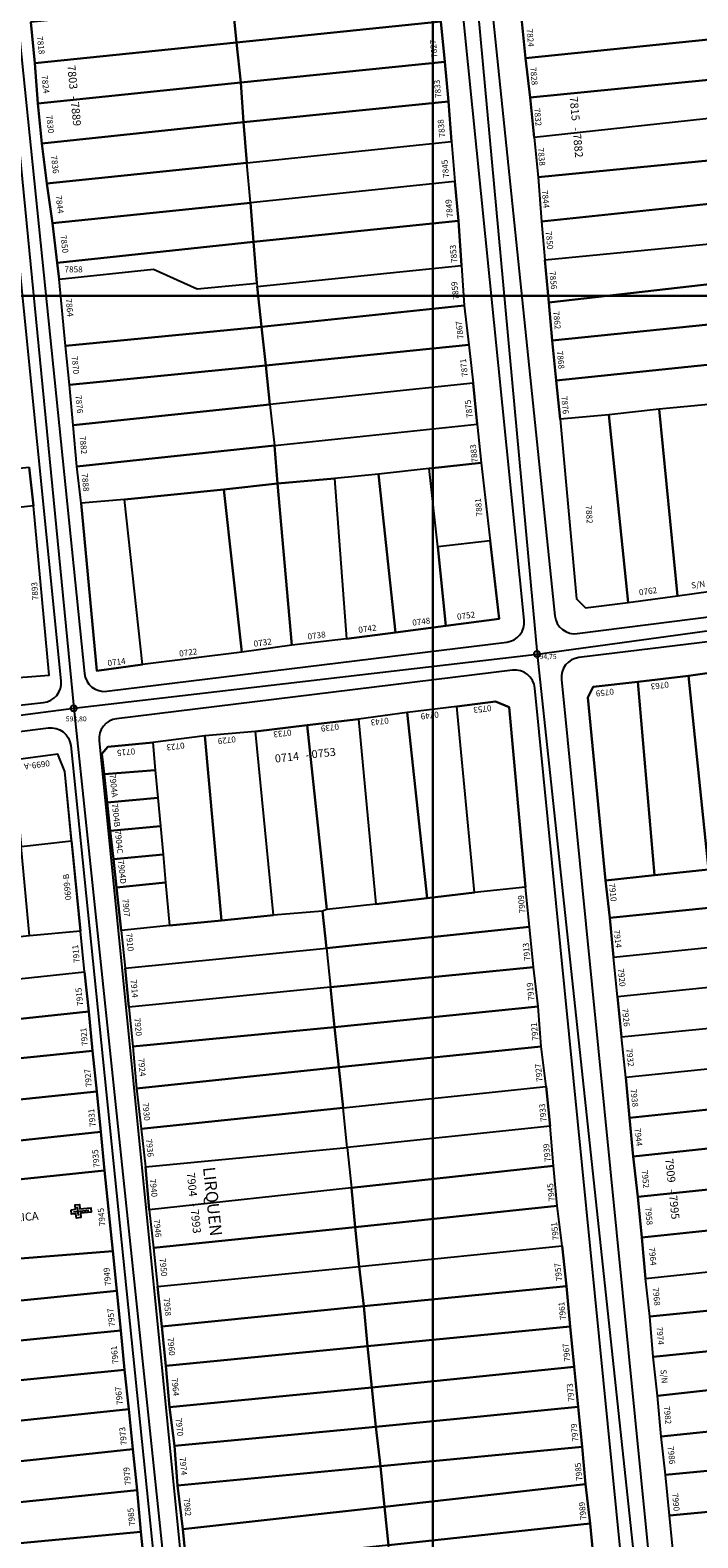
# Model space of a CAD drawing. Extents: x 346068 to 353410, y 6285400 to 6292572.
# Drawn here: x 349799 to 349966, y 6288690 to 6289066 of the extents above; entities that cross this region are included whole.
import ezdxf

# ---------------------------------------------------------------- set-up
doc = ezdxf.new("R2010")
doc.units = 0
doc.header["$MEASUREMENT"] = 0
doc.layers.get('0').update_dxf_attribs({"linetype": 'CONTINUOUS'})
for name, color, linetype in [('1010', 7, 'CONTINUOUS'), ('1400', 7, 'CONTINUOUS'), ('1500', 7, 'CONTINUOUS'), ('2000', 7, 'CONTINUOUS'), ('2510', 7, 'CONTINUOUS'), ('LIMITE_PREDIAL', 7, 'CONTINUOUS')]:
    doc.layers.add(name, color=color, linetype=linetype)

msp = doc.modelspace()

# ---------------------------------------------------------------- linework, layer by layer
at = {"color": 3}
for points in [[(349000, 6289000), (349900, 6289000), (349900, 6289600), (349000, 6289600), (349000, 6289000)], [(349900, 6289000), (350800, 6289000), (350800, 6289600), (349900, 6289600), (349900, 6289000)], [(349000, 6288400), (349900, 6288400), (349900, 6289000), (349000, 6289000), (349000, 6288400)], [(349900, 6288400), (350800, 6288400), (350800, 6289000), (349900, 6289000), (349900, 6288400)]]:
    msp.add_lwpolyline(points, dxfattribs=at)
at = {"color": 10}
for points in [[(349902.75, 6289163.73), (349926.08, 6288910.52)], [(349785.44, 6289150.5), (349810.26, 6288896.97)], [(349926.08, 6288910.52), (350043.12, 6288926.54)], [(349810.26, 6288896.97), (349926.08, 6288910.52)], [(349926.08, 6288910.52), (349955.61, 6288635.21)], [(349699.62, 6288882.61), (349810.26, 6288896.97)], [(349810.26, 6288896.97), (349839.06, 6288622.97)]]:
    msp.add_lwpolyline(points, dxfattribs=at)
at = {"color": 1}
for points in [[(349809.62, 6288771.68), (349810.71, 6288771.78), (349810.61, 6288772.87), (349811.7, 6288772.97), (349811.8, 6288771.88), (349814.53, 6288772.13), (349814.63, 6288771.03), (349811.9, 6288770.78), (349812, 6288769.69), (349810.91, 6288769.59), (349810.81, 6288770.68), (349809.72, 6288770.58), (349809.62, 6288771.68)], [(349810.21, 6288771.18), (349814.03, 6288771.53)], [(349811.4, 6288770.19), (349811.2, 6288772.37)]]:
    msp.add_lwpolyline(points, dxfattribs=at)
at = {"layer": '1400', "color": 2}
for points in [[(349809.2, 6288977.8), (349808.2, 6288987.5), (349806.6, 6289004.2), (349806.1, 6289008.3), (349804.9, 6289018.2), (349803.5, 6289028.1), (349802.3, 6289038.1), (349801.3, 6289048.1), (349800.5, 6289058.2), (349799.5, 6289068.4)], [(349902, 6289068.6), (349903, 6289058.5), (349903.9, 6289048.6), (349904.7, 6289038.6), (349905.5, 6289028.6), (349906.4, 6289018.8), (349907.2, 6289007.6), (349907.8, 6288997.6), (349909, 6288987.8), (349910.1, 6288978.2), (349911.1, 6288968), (349912.1, 6288958.3), (349914.3, 6288938.8), (349916.6, 6288919.3), (349903.3, 6288917.6), (349890.7, 6288915.9), (349878.4, 6288914.3), (349864.8, 6288912.7), (349852.3, 6288911), (349827.4, 6288907.9), (349816, 6288906.3), (349812.1, 6288948.2), (349811, 6288957.4), (349810.1, 6288967.7), (349809.2, 6288977.8)], [(349922.2, 6289069.4), (349923.2, 6289059.4), (349924.3, 6289049.6), (349925.3, 6289039.6), (349926.3, 6289029.7), (349927.2, 6289018.6), (349928, 6289009), (349929, 6288998.4)], [(349929, 6288998.4), (349929.8, 6288988.9), (349930.8, 6288978.9), (349931.8, 6288969.2), (349935.9, 6288924.3), (349938.2, 6288922.1), (349948.8, 6288923.4), (349961.2, 6288925.1), (349973.7, 6288926.8)], [(349792.1, 6288904.35), (349804.09, 6288905.28), (349800.2, 6288947.55), (349799.1, 6288957.25)], [(349961.15, 6288675.2), (349959.15, 6288695.3), (349958.15, 6288705.4), (349957.05, 6288715), (349956.15, 6288725.2), (349955.05, 6288734.9), (349954.25, 6288745), (349953.15, 6288754.5), (349952.25, 6288764.7), (349951.25, 6288774.9), (349950.05, 6288785), (349949.15, 6288794.6), (349948.25, 6288804.7), (349947.15, 6288814.9), (349946.15, 6288824.9), (349945.15, 6288834.8), (349944.25, 6288844.6), (349943.15, 6288853.9), (349938.75, 6288899.7), (349940.05, 6288902.3), (349951.25, 6288903.6), (349963.95, 6288905.1), (349976.85, 6288906.9)], [(349940.3, 6288682.75), (349939.3, 6288693.25), (349938.2, 6288703.05), (349937.3, 6288712.45), (349936.3, 6288722.45), (349935.3, 6288732.45), (349934.3, 6288742.45), (349933.4, 6288752.55), (349932.3, 6288762.65), (349931.1, 6288772.65), (349930.2, 6288782.65), (349929.3, 6288792.55), (349928.3, 6288802.45), (349927.1, 6288812.45), (349926.3, 6288822.45), (349925.2, 6288832.25), (349924.2, 6288842.35), (349923.2, 6288852.25), (349919.1, 6288897.25), (349915.7, 6288898.65), (349906, 6288897.45), (349893.6, 6288895.95), (349881.4, 6288894.25), (349868.6, 6288892.75), (349855.7, 6288891.15)], [(349855.7, 6288891.15), (349843, 6288890.05), (349830, 6288888.45), (349818.8, 6288887.35), (349817.3, 6288885.55), (349817.85, 6288880.47), (349818.62, 6288873.45), (349819.39, 6288866.35), (349820.16, 6288859.29), (349820.93, 6288852.19), (349822.1, 6288841.45), (349823.1, 6288832.05), (349824, 6288822.25), (349825, 6288812.45), (349825.9, 6288801.95), (349827.1, 6288791.85), (349828.2, 6288782.35), (349829.1, 6288771.65), (349830.2, 6288762.15), (349831.2, 6288752.45), (349832.3, 6288742.45), (349833.3, 6288732.65), (349834.2, 6288722.35), (349835.4, 6288712.65), (349836.2, 6288702.75), (349837.5, 6288691.85), (349838.4, 6288682.45)], [(349828, 6288681.5), (349827, 6288691.2), (349826.1, 6288701.6), (349825, 6288711.8), (349824, 6288721.8), (349822.9, 6288731.7), (349822, 6288741.5), (349821, 6288751.4), (349820, 6288761.3), (349817.9, 6288781.5), (349817, 6288791.1), (349816, 6288801.2), (349814.9, 6288811.4), (349814, 6288821.2), (349812.9, 6288831.1), (349811.9, 6288841.3), (349808, 6288881.2), (349806.3, 6288885.5), (349795.1, 6288884)]]:
    msp.add_lwpolyline(points, dxfattribs=at)
at = {"layer": '1500'}
for centre in [(349926.07, 6288910.52), (349810.25, 6288896.97)]:
    msp.add_circle(centre, 0.759, dxfattribs=at)
at = {"layer": '2000', "color": 1}
for points in [[(349930.52, 6288920.07), (349930.72, 6288919.1), (349931.11, 6288918.18), (349931.67, 6288917.36), (349932.38, 6288916.67), (349933.22, 6288916.13), (349934.15, 6288915.77), (349935.13, 6288915.6), (349936.12, 6288915.63), (350035.31, 6288928.22), (350036.25, 6288928.43), (350037.13, 6288928.82), (350037.92, 6288929.37), (350038.59, 6288930.06), (350039.12, 6288930.87), (350039.48, 6288931.76), (350039.66, 6288932.7), (350039.66, 6288933.66), (350016.88, 6289167.22)], [(349812.91, 6288905.68), (349813.11, 6288904.71), (349813.5, 6288903.79), (349814.06, 6288902.97), (349814.77, 6288902.28), (349815.6, 6288901.74), (349816.53, 6288901.38), (349817.5, 6288901.2), (349818.49, 6288901.23), (349918.49, 6288913.5), (349919.43, 6288913.7), (349920.32, 6288914.09), (349921.11, 6288914.64), (349921.78, 6288915.34), (349922.31, 6288916.15), (349922.67, 6288917.04), (349922.86, 6288917.99), (349922.85, 6288918.96), (349899.2, 6289153.8)], [(349906.45, 6289152.8), (349930.52, 6288920.07)], [(349677.95, 6289127.76), (349702.13, 6288893.13), (349702.35, 6288892.02), (349702.8, 6288890.96), (349703.44, 6288890.02), (349704.25, 6288889.22), (349705.2, 6288888.59), (349706.26, 6288888.16), (349707.38, 6288887.95), (349708.52, 6288887.96), (349802.66, 6288898.38), (349803.61, 6288898.58), (349804.51, 6288898.96), (349805.31, 6288899.51), (349805.99, 6288900.2), (349806.53, 6288901.01), (349806.9, 6288901.9), (349807.09, 6288902.85), (349807.09, 6288903.82), (349783.4, 6289139.27)], [(349788.83, 6289140.58), (349812.91, 6288905.68)], [(350035.92, 6288921.74), (349936.51, 6288909.63)], [(349936.51, 6288909.63), (349935.57, 6288909.42), (349934.68, 6288909.04), (349933.89, 6288908.49), (349933.21, 6288907.79), (349932.68, 6288906.98), (349932.32, 6288906.09), (349932.14, 6288905.14), (349932.14, 6288904.17), (349958.07, 6288643.72), (349958.26, 6288642.75), (349958.64, 6288641.85), (349959.19, 6288641.04), (349959.88, 6288640.34), (349960.69, 6288639.8), (349961.6, 6288639.42), (349962.56, 6288639.23), (349963.54, 6288639.24), (350063.55, 6288649.16)], [(349951.22, 6288642.64), (349925.52, 6288902.03), (349925.32, 6288903), (349924.94, 6288903.92), (349924.38, 6288904.74), (349923.67, 6288905.44), (349922.84, 6288905.98), (349921.91, 6288906.34), (349920.93, 6288906.52), (349919.94, 6288906.5), (349820.95, 6288894.35)], [(349820.95, 6288894.35), (349820.01, 6288894.14), (349819.13, 6288893.76), (349818.33, 6288893.21), (349817.66, 6288892.51), (349817.13, 6288891.7), (349816.77, 6288890.81), (349816.58, 6288889.86), (349816.59, 6288888.89), (349842.26, 6288632.15)], [(349729.99, 6288620.38), (349704.3, 6288873.6), (349704.3, 6288874.75), (349704.51, 6288875.88), (349704.94, 6288876.95), (349705.57, 6288877.92), (349706.36, 6288878.75), (349707.31, 6288879.41), (349708.36, 6288879.87), (349709.48, 6288880.13), (349803.9, 6288892.09), (349804.89, 6288892.12), (349805.87, 6288891.95), (349806.8, 6288891.59), (349807.64, 6288891.05), (349808.35, 6288890.35), (349808.92, 6288889.53), (349809.3, 6288888.61), (349809.5, 6288887.63), (349835.7, 6288631.27)]]:
    msp.add_lwpolyline(points, dxfattribs=at)
at = {"layer": 'LIMITE_PREDIAL', "color": 4}
for points in [[(349900.8, 6289078.8), (349849.9, 6289073.5), (349850.9, 6289063.3), (349902, 6289068.6), (349900.8, 6289078.8)], [(349922.2, 6289069.4), (349972.8, 6289074.4), (349973.8, 6289064.6), (349923.2, 6289059.4), (349922.2, 6289069.4)], [(349800.5, 6289058.2), (349850.9, 6289063.3), (349849.9, 6289073.5), (349799.5, 6289068.4), (349800.5, 6289058.2)], [(349902, 6289068.6), (349850.9, 6289063.3), (349852, 6289053.3), (349903, 6289058.5), (349902, 6289068.6)], [(349801.3, 6289048.1), (349852, 6289053.3), (349850.9, 6289063.3), (349800.5, 6289058.2), (349801.3, 6289048.1)], [(349923.2, 6289059.4), (349973.8, 6289064.6), (349974.4, 6289061.5), (349974.9, 6289054.6), (349924.3, 6289049.6), (349923.2, 6289059.4)], [(349903, 6289058.5), (349852, 6289053.3), (349852.7, 6289043.4), (349903.9, 6289048.6), (349903, 6289058.5)], [(349802.3, 6289038.1), (349852.7, 6289043.4), (349852, 6289053.3), (349801.3, 6289048.1), (349802.3, 6289038.1)], [(349924.3, 6289049.6), (349974.9, 6289054.6), (349975.9, 6289045.1), (349925.3, 6289039.6), (349924.3, 6289049.6)], [(349903.9, 6289048.6), (349852.7, 6289043.4), (349853.5, 6289033.3), (349904.7, 6289038.6), (349903.9, 6289048.6)], [(349926.3, 6289029.7), (349976.7, 6289034.6), (349975.9, 6289045.1), (349925.3, 6289039.6), (349926.3, 6289029.7)], [(349803.5, 6289028.1), (349853.5, 6289033.3), (349852.7, 6289043.4), (349802.3, 6289038.1), (349803.5, 6289028.1)], [(349905.5, 6289028.6), (349854.4, 6289023.3), (349853.5, 6289033.3), (349904.7, 6289038.6), (349905.5, 6289028.6)], [(349804.9, 6289018.2), (349854.4, 6289023.3), (349853.5, 6289033.3), (349803.5, 6289028.1), (349804.9, 6289018.2)], [(349927.2, 6289018.6), (349977.8, 6289023.9), (349976.7, 6289034.6), (349926.3, 6289029.7), (349927.2, 6289018.6)], [(349905.5, 6289028.6), (349854.4, 6289023.3), (349855.2, 6289013.5), (349906.4, 6289018.8), (349905.5, 6289028.6)], [(349806.1, 6289008.3), (349855.2, 6289013.5), (349854.4, 6289023.3), (349804.9, 6289018.2), (349806.1, 6289008.3)], [(349978.7, 6289013.9), (349977.8, 6289023.9), (349927.2, 6289018.6), (349928, 6289009), (349978.7, 6289013.9)], [(349906.4, 6289018.8), (349855.2, 6289013.5), (349856, 6289003.2), (349856.1, 6289002.4), (349907.2, 6289007.6), (349906.4, 6289018.8)], [(349978.7, 6289013.9), (349979.3, 6289004.1), (349929, 6288998.4), (349928, 6289009), (349978.7, 6289013.9)], [(349806.6, 6289004.2), (349830.2, 6289006.7), (349841.1, 6289001.8), (349856, 6289003.2), (349855.2, 6289013.5), (349806.1, 6289008.3), (349806.6, 6289004.2)], [(349856.1, 6289002.4), (349857.2, 6288992.3), (349808.2, 6288987.5), (349806.6, 6289004.2), (349830.2, 6289006.7), (349841.1, 6289001.8), (349856, 6289003.2), (349856.1, 6289002.4)], [(349907.2, 6289007.6), (349907.8, 6288997.6), (349857.2, 6288992.3), (349856.1, 6289002.4), (349907.2, 6289007.6)], [(349979.3, 6289004.1), (349980.4, 6288994), (349929.8, 6288988.9), (349929, 6288998.4), (349979.3, 6289004.1)], [(349907.8, 6288997.6), (349909, 6288987.8), (349858.3, 6288982.6), (349857.2, 6288992.3), (349907.8, 6288997.6)], [(349857.2, 6288992.3), (349858.3, 6288982.6), (349809.2, 6288977.8), (349808.2, 6288987.5), (349857.2, 6288992.3)], [(349980.4, 6288994), (349981.4, 6288984.1), (349930.8, 6288978.9), (349929.8, 6288988.9), (349980.4, 6288994)], [(349909, 6288987.8), (349910.1, 6288978.2), (349859.3, 6288972.9), (349858.3, 6288982.6), (349909, 6288987.8)], [(349981.4, 6288984.1), (349982.3, 6288974.6), (349981.3, 6288974.4), (349968.9, 6288972.9), (349956.6, 6288971.7), (349944, 6288970.3), (349931.8, 6288969.2), (349930.8, 6288978.9), (349981.4, 6288984.1)], [(349858.3, 6288982.6), (349859.3, 6288972.9), (349810.1, 6288967.7), (349809.2, 6288977.8), (349858.3, 6288982.6)], [(349910.1, 6288978.2), (349859.3, 6288972.9), (349860.4, 6288962.6), (349911.1, 6288968), (349910.1, 6288978.2)], [(349859.3, 6288972.9), (349860.4, 6288962.6), (349811, 6288957.4), (349810.1, 6288967.7), (349859.3, 6288972.9)], [(349968.9, 6288972.9), (349956.6, 6288971.7), (349961.2, 6288925.1), (349973.7, 6288926.8), (349968.9, 6288972.9)], [(349944, 6288970.3), (349931.8, 6288969.2), (349935.9, 6288924.3), (349938.2, 6288922.1), (349948.8, 6288923.4), (349944, 6288970.3)], [(349956.6, 6288971.7), (349944, 6288970.3), (349948.8, 6288923.4), (349961.2, 6288925.1), (349956.6, 6288971.7)], [(349911.1, 6288968), (349912.1, 6288958.3), (349899.1, 6288956.9), (349886.4, 6288955.5), (349875.4, 6288954.4), (349861.2, 6288953.1), (349860.4, 6288962.6), (349911.1, 6288968)], [(349861.2, 6288953.1), (349847.8, 6288951.6), (349822.9, 6288949.1), (349812.1, 6288948.2), (349811, 6288957.4), (349860.4, 6288962.6), (349861.2, 6288953.1)], [(349799.1, 6288957.25), (349800.2, 6288947.55), (349786.8, 6288946.05), (349773.5, 6288944.75), (349760.6, 6288943.45), (349750, 6288942.45), (349749, 6288952.25), (349799.1, 6288957.25)], [(349914.3, 6288938.8), (349901.3, 6288937.3), (349899.1, 6288956.9), (349912.1, 6288958.3), (349914.3, 6288938.8)], [(349875.4, 6288954.4), (349878.4, 6288914.3), (349864.8, 6288912.7), (349861.2, 6288953.1), (349875.4, 6288954.4)], [(349886.4, 6288955.5), (349875.4, 6288954.4), (349878.4, 6288914.3), (349890.7, 6288915.9), (349886.4, 6288955.5)], [(349903.3, 6288917.6), (349901.3, 6288937.3), (349899.1, 6288956.9), (349886.4, 6288955.5), (349890.7, 6288915.9), (349903.3, 6288917.6)], [(349852.3, 6288911), (349827.4, 6288907.9), (349822.9, 6288949.1), (349847.8, 6288951.6), (349852.3, 6288911)], [(349864.8, 6288912.7), (349852.3, 6288911), (349847.8, 6288951.6), (349861.2, 6288953.1), (349864.8, 6288912.7)], [(349800.2, 6288947.55), (349786.8, 6288946.05), (349792.1, 6288904.35), (349804.09, 6288905.28), (349800.2, 6288947.55)], [(349822.9, 6288949.1), (349812.1, 6288948.2), (349816, 6288906.3), (349827.4, 6288907.9), (349822.9, 6288949.1)], [(349914.3, 6288938.8), (349901.3, 6288937.3), (349903.3, 6288917.6), (349916.6, 6288919.3), (349914.3, 6288938.8)], [(349963.95, 6288905.1), (349951.25, 6288903.6), (349955.45, 6288855.3), (349968.95, 6288856.7), (349963.95, 6288905.1)], [(349976.85, 6288906.9), (349963.95, 6288905.1), (349968.95, 6288856.7), (349981.15, 6288857.9), (349976.85, 6288906.9)], [(349951.25, 6288903.6), (349940.05, 6288902.3), (349938.75, 6288899.7), (349943.15, 6288853.9), (349955.45, 6288855.3), (349951.25, 6288903.6)], [(349906, 6288897.45), (349893.6, 6288895.95), (349898.6, 6288849.55), (349910.4, 6288850.95), (349906, 6288897.45)], [(349923.2, 6288852.25), (349910.4, 6288850.95), (349906, 6288897.45), (349915.7, 6288898.65), (349919.1, 6288897.25), (349923.2, 6288852.25)], [(349881.4, 6288894.25), (349885.8, 6288848.05), (349873.5, 6288846.65), (349868.6, 6288892.75), (349881.4, 6288894.25)], [(349893.6, 6288895.95), (349881.4, 6288894.25), (349885.8, 6288848.05), (349898.6, 6288849.55), (349893.6, 6288895.95)], [(349843, 6288890.05), (349830, 6288888.45), (349830.64, 6288881.5), (349831.27, 6288874.56), (349831.92, 6288867.53), (349832.57, 6288860.42), (349833.21, 6288853.45), (349834.2, 6288842.65), (349847.2, 6288843.95), (349843, 6288890.05)], [(349860.2, 6288845.25), (349855.7, 6288891.15), (349843, 6288890.05), (349847.2, 6288843.95), (349860.2, 6288845.25)], [(349868.6, 6288892.75), (349873.5, 6288846.65), (349872.4, 6288846.25), (349860.2, 6288845.25), (349855.7, 6288891.15), (349868.6, 6288892.75)], [(349817.85, 6288880.47), (349817.3, 6288885.55), (349818.8, 6288887.35), (349830, 6288888.45), (349830.64, 6288881.5), (349817.85, 6288880.47)], [(349809.7, 6288863.81), (349808, 6288881.2), (349806.3, 6288885.5), (349795.1, 6288884), (349797.12, 6288862.42), (349809.7, 6288863.81)], [(349818.62, 6288873.45), (349817.85, 6288880.47), (349830.64, 6288881.5), (349831.27, 6288874.56), (349818.62, 6288873.45)], [(349819.39, 6288866.35), (349818.62, 6288873.45), (349831.27, 6288874.56), (349831.92, 6288867.53), (349819.39, 6288866.35)], [(349820.16, 6288859.29), (349819.39, 6288866.35), (349831.92, 6288867.53), (349832.57, 6288860.42), (349820.16, 6288859.29)], [(349799.2, 6288840.1), (349797.12, 6288862.42), (349809.7, 6288863.81), (349811.9, 6288841.3), (349799.2, 6288840.1)], [(349820.93, 6288852.19), (349820.16, 6288859.29), (349832.57, 6288860.42), (349833.21, 6288853.45), (349820.93, 6288852.19)], [(349994.55, 6288849.7), (349993.55, 6288859), (349981.15, 6288857.9), (349968.95, 6288856.7), (349955.45, 6288855.3), (349943.15, 6288853.9), (349944.25, 6288844.6), (349994.55, 6288849.7)], [(349822.1, 6288841.45), (349820.93, 6288852.19), (349833.21, 6288853.45), (349834.2, 6288842.65), (349822.1, 6288841.45)], [(349923.2, 6288852.25), (349910.4, 6288850.95), (349898.6, 6288849.55), (349885.8, 6288848.05), (349873.5, 6288846.65), (349872.4, 6288846.25), (349873.4, 6288837.05), (349924.2, 6288842.35), (349923.2, 6288852.25)], [(349995.55, 6288839.9), (349994.55, 6288849.7), (349944.25, 6288844.6), (349945.15, 6288834.8), (349995.55, 6288839.9)], [(349872.4, 6288846.25), (349860.2, 6288845.25), (349847.2, 6288843.95), (349834.2, 6288842.65), (349822.1, 6288841.45), (349823.1, 6288832.05), (349873.4, 6288837.05), (349872.4, 6288846.25)], [(349811.9, 6288841.3), (349799.2, 6288840.1), (349787, 6288838.9), (349774.6, 6288837.5), (349762.4, 6288836.2), (349761.1, 6288835.9), (349762.2, 6288825.7), (349812.9, 6288831.1), (349811.9, 6288841.3)], [(349924.2, 6288842.35), (349873.4, 6288837.05), (349874.4, 6288827.25), (349925.2, 6288832.25), (349924.2, 6288842.35)], [(349873.4, 6288837.05), (349874.4, 6288827.25), (349824, 6288822.25), (349823.1, 6288832.05), (349873.4, 6288837.05)], [(349995.55, 6288839.9), (349996.65, 6288830), (349946.15, 6288824.9), (349945.15, 6288834.8), (349995.55, 6288839.9)], [(349812.9, 6288831.1), (349814, 6288821.2), (349763.3, 6288815.8), (349762.2, 6288825.7), (349812.9, 6288831.1)], [(349925.2, 6288832.25), (349874.4, 6288827.25), (349875.4, 6288817.25), (349926.3, 6288822.45), (349925.2, 6288832.25)], [(349997.75, 6288819.9), (349996.65, 6288830), (349946.15, 6288824.9), (349947.15, 6288814.9), (349997.75, 6288819.9)], [(349875.4, 6288817.25), (349874.4, 6288827.25), (349824, 6288822.25), (349825, 6288812.45), (349875.4, 6288817.25)], [(349926.3, 6288822.45), (349875.4, 6288817.25), (349876.5, 6288807.25), (349927.1, 6288812.45), (349926.3, 6288822.45)], [(349814, 6288821.2), (349814.9, 6288811.4), (349764.3, 6288806.2), (349763.3, 6288815.8), (349814, 6288821.2)], [(349997.75, 6288819.9), (349998.85, 6288809.9), (349948.25, 6288804.7), (349947.15, 6288814.9), (349997.75, 6288819.9)], [(349876.5, 6288807.25), (349875.4, 6288817.25), (349825, 6288812.45), (349825.9, 6288801.95), (349876.5, 6288807.25)], [(349814.9, 6288811.4), (349816, 6288801.2), (349765.4, 6288796), (349764.3, 6288806.2), (349814.9, 6288811.4)], [(349927.1, 6288812.45), (349876.5, 6288807.25), (349877.6, 6288797.15), (349928.3, 6288802.45), (349927.1, 6288812.45)], [(349876.5, 6288807.25), (349825.9, 6288801.95), (349827.1, 6288791.85), (349877.6, 6288797.15), (349876.5, 6288807.25)], [(349999.85, 6288800), (349998.85, 6288809.9), (349948.25, 6288804.7), (349949.15, 6288794.6), (349999.85, 6288800)], [(349816, 6288801.2), (349817, 6288791.1), (349766.4, 6288785.7), (349765.4, 6288796), (349816, 6288801.2)], [(349928.3, 6288802.45), (349929.3, 6288792.55), (349878.6, 6288787.25), (349877.6, 6288797.15), (349928.3, 6288802.45)], [(350000.75, 6288790.4), (349999.85, 6288800), (349949.15, 6288794.6), (349950.05, 6288785), (350000.75, 6288790.4)], [(349877.6, 6288797.15), (349827.1, 6288791.85), (349828.2, 6288782.35), (349878.6, 6288787.25), (349877.6, 6288797.15)], [(349929.3, 6288792.55), (349878.6, 6288787.25), (349879.7, 6288777.15), (349930.2, 6288782.65), (349929.3, 6288792.55)], [(349817, 6288791.1), (349817.9, 6288781.5), (349767.5, 6288776.2), (349766.4, 6288785.7), (349817, 6288791.1)], [(350001.85, 6288780.1), (350000.75, 6288790.4), (349950.05, 6288785), (349951.25, 6288774.9), (350001.85, 6288780.1)], [(349878.6, 6288787.25), (349879.7, 6288777.15), (349829.1, 6288771.65), (349828.2, 6288782.35), (349878.6, 6288787.25)], [(349817.9, 6288781.5), (349820, 6288761.3), (349769.5, 6288757.3), (349768.4, 6288766.1), (349767.5, 6288776.2), (349817.9, 6288781.5)], [(349930.2, 6288782.65), (349879.7, 6288777.15), (349880.6, 6288767.35), (349931.1, 6288772.65), (349930.2, 6288782.65)], [(349880.6, 6288767.35), (349879.7, 6288777.15), (349829.1, 6288771.65), (349830.2, 6288762.15), (349880.6, 6288767.35)], [(350002.95, 6288770.1), (350001.85, 6288780.1), (349951.25, 6288774.9), (349952.25, 6288764.7), (350002.95, 6288770.1)], [(349931.1, 6288772.65), (349880.6, 6288767.35), (349881.6, 6288757.45), (349932.3, 6288762.65), (349931.1, 6288772.65)], [(350004.15, 6288759.9), (350002.95, 6288770.1), (349952.25, 6288764.7), (349953.15, 6288754.5), (350004.15, 6288759.9)], [(349880.6, 6288767.35), (349830.2, 6288762.15), (349831.2, 6288752.45), (349881.6, 6288757.45), (349880.6, 6288767.35)], [(349932.3, 6288762.65), (349933.4, 6288752.55), (349882.8, 6288747.55), (349881.6, 6288757.45), (349932.3, 6288762.65)], [(349820, 6288761.3), (349821, 6288751.4), (349770.5, 6288746.3), (349769.5, 6288757.3), (349820, 6288761.3)], [(350004.15, 6288759.9), (350005.15, 6288750.1), (349954.25, 6288745), (349953.15, 6288754.5), (350004.15, 6288759.9)], [(349881.6, 6288757.45), (349882.8, 6288747.55), (349832.3, 6288742.45), (349831.2, 6288752.45), (349881.6, 6288757.45)], [(349821, 6288751.4), (349822, 6288741.5), (349771.5, 6288736.5), (349770.5, 6288746.3), (349821, 6288751.4)], [(349933.4, 6288752.55), (349934.3, 6288742.45), (349883.7, 6288737.55), (349882.8, 6288747.55), (349933.4, 6288752.55)], [(350005.15, 6288750.1), (350006.15, 6288740.1), (349955.05, 6288734.9), (349954.25, 6288745), (350005.15, 6288750.1)], [(349882.8, 6288747.55), (349883.7, 6288737.55), (349833.3, 6288732.65), (349832.3, 6288742.45), (349882.8, 6288747.55)], [(349822, 6288741.5), (349822.9, 6288731.7), (349772.5, 6288726.7), (349771.5, 6288736.5), (349822, 6288741.5)], [(349934.3, 6288742.45), (349935.3, 6288732.45), (349884.8, 6288727.25), (349883.7, 6288737.55), (349934.3, 6288742.45)], [(350006.15, 6288740.1), (350007.25, 6288730.8), (349956.15, 6288725.2), (349955.05, 6288734.9), (350006.15, 6288740.1)], [(349883.7, 6288737.55), (349884.8, 6288727.25), (349834.2, 6288722.35), (349833.3, 6288732.65), (349883.7, 6288737.55)], [(349822.9, 6288731.7), (349824, 6288721.8), (349773.4, 6288716.5), (349772.5, 6288726.7), (349822.9, 6288731.7)], [(349935.3, 6288732.45), (349936.3, 6288722.45), (349885.8, 6288717.45), (349884.8, 6288727.25), (349935.3, 6288732.45)], [(350007.25, 6288730.8), (350008.45, 6288720.3), (349957.05, 6288715), (349956.15, 6288725.2), (350007.25, 6288730.8)], [(349884.8, 6288727.25), (349885.8, 6288717.45), (349835.4, 6288712.65), (349834.2, 6288722.35), (349884.8, 6288727.25)], [(349824, 6288721.8), (349825, 6288711.8), (349774.4, 6288706.4), (349773.4, 6288716.5), (349824, 6288721.8)], [(349936.3, 6288722.45), (349937.3, 6288712.45), (349886.9, 6288707.55), (349885.8, 6288717.45), (349936.3, 6288722.45)], [(350008.45, 6288720.3), (350009.55, 6288710.3), (349958.15, 6288705.4), (349957.05, 6288715), (350008.45, 6288720.3)], [(349885.8, 6288717.45), (349886.9, 6288707.55), (349836.2, 6288702.75), (349835.4, 6288712.65), (349885.8, 6288717.45)], [(349937.3, 6288712.45), (349938.2, 6288703.05), (349887.9, 6288697.45), (349886.9, 6288707.55), (349937.3, 6288712.45)], [(349825, 6288711.8), (349826.1, 6288701.6), (349775.5, 6288696.4), (349774.4, 6288706.4), (349825, 6288711.8)], [(350009.55, 6288710.3), (350010.55, 6288700.3), (349997.35, 6288698.8), (349984.85, 6288697.7), (349959.15, 6288695.3), (349958.15, 6288705.4), (350009.55, 6288710.3)], [(349886.9, 6288707.55), (349887.9, 6288697.45), (349837.5, 6288691.85), (349836.2, 6288702.75), (349886.9, 6288707.55)], [(349826.1, 6288701.6), (349827, 6288691.2), (349776.4, 6288686.4), (349775.5, 6288696.4), (349826.1, 6288701.6)], [(349938.2, 6288703.05), (349939.3, 6288693.25), (349888.9, 6288687.85), (349887.9, 6288697.45), (349938.2, 6288703.05)], [(349887.9, 6288697.45), (349888.9, 6288687.85), (349838.4, 6288682.45), (349837.5, 6288691.85), (349887.9, 6288697.45)], [(349984.85, 6288697.7), (349986.85, 6288678), (349961.15, 6288675.2), (349959.15, 6288695.3), (349984.85, 6288697.7)], [(349827, 6288691.2), (349828, 6288681.5), (349777.4, 6288676.4), (349776.4, 6288686.4), (349827, 6288691.2)], [(349939.3, 6288693.25), (349940.3, 6288682.75), (349928.2, 6288681.25), (349915.3, 6288680.15), (349890.1, 6288677.65), (349888.9, 6288687.85), (349939.3, 6288693.25)]]:
    msp.add_lwpolyline(points, dxfattribs=at)

# ---------------------------------------------------------------- texts
at = {"color": 1}
for s, p in [('594,75', (349925.75, 6288909.27)), ('593,80', (349808.26, 6288893.71))]:
    msp.add_text(s, height=1.25, dxfattribs=at).set_placement(p)
at = {"color": 10}
msp.add_text('LIRQUEN', height=3, rotation=275.9938, dxfattribs=at).set_placement((349842.56, 6288782.21))
at = {"color": 1}
msp.add_text('IGLESIA EVANGELICA', height=2, rotation=5.25, dxfattribs=at).set_placement((349775.18, 6288766.76))
at = {"layer": '1010', "color": 10}
for s, rotation, p in [('7803', 275.5927, (349808.64, 6289057.58)), (' - 7889', 275.5927, (349809.33, 6289050.54)), ('7815', 275.2489, (349934.2, 6289049.72)), (' - 7882', 275.2489, (349934.85, 6289042.67)), ('0714', 6.6463, (349860.64, 6288883.38)), (' - 0753', 6.6463, (349867.67, 6288884.2)), ('7909', 276.1084, (349958.07, 6288784.39)), ('7904', 275.9938, (349838.5, 6288780.86)), (' - 7995', 276.1084, (349958.83, 6288777.35)), (' - 7993', 275.9938, (349839.24, 6288773.82))]:
    msp.add_text(s, height=2, rotation=rotation, dxfattribs=at).set_placement(p)
at = {"layer": '2510', "color": 4}
for s, rotation, p in [('7824', 275.3635, (349923.43, 6289066.71)), ('7818', 276.7386, (349801.01, 6289064.8)), ('7827', 95.5121, (349901.19, 6289059.57)), ('7828', 275.3635, (349924.33, 6289057.12)), ('7824', 276.7386, (349802.17, 6289055.06)), ('7833', 95.5121, (349902.16, 6289049.56)), ('7830', 276.7386, (349803.35, 6289045.09)), ('7838', 95.5121, (349903.11, 6289039.68)), ('7832', 275.3635, (349925.3, 6289046.89)), ('7838', 275.3635, (349926.23, 6289036.98)), ('7836', 276.7386, (349804.54, 6289035.02)), ('7845', 95.5121, (349904.09, 6289029.6)), ('7844', 276.7386, (349805.73, 6289025.03)), ('7844', 275.3635, (349927.23, 6289026.39)), ('7849', 95.5121, (349905.05, 6289019.7)), ('7850', 276.7386, (349806.9, 6289015.16)), ('7850', 275.3635, (349928.2, 6289016.1)), ('7853', 95.5121, (349906.15, 6289008.32)), ('7859', 96.6007, (349906.58, 6288999.19)), ('7856', 275.3635, (349929.15, 6289006.12)), ('7864', 275.7073, (349808.24, 6288999.27)), ('7862', 275.3635, (349930.09, 6288996.12)), ('7867', 96.6007, (349907.72, 6288989.3)), ('7870', 275.7073, (349809.68, 6288984.92)), ('7871', 96.6007, (349908.8, 6288979.89)), ('7868', 275.3635, (349931.02, 6288986.21)), ('7876', 275.7073, (349810.66, 6288975.12)), ('7875', 96.6007, (349909.99, 6288969.62)), ('7876', 275.3635, (349932.09, 6288974.93)), ('7882', 275.7073, (349811.68, 6288964.92)), ('7883', 96.6007, (349911.27, 6288958.46)), ('7888', 275.7073, (349812.21, 6288955.59)), ('7881', 95.111, (349912.43, 6288944.99)), ('7882', 273.9884, (349938.2, 6288947.6)), ('7893', 93.5067, (349801.4, 6288924.02)), ('0762', 7.5057, (349951.64, 6288925.18)), ('S/N', 7.5057, (349964.69, 6288926.9)), ('0748', 7.563, (349894.97, 6288917.59)), ('0752', 7.563, (349906.16, 6288919.08)), ('0738', 7.563, (349868.79, 6288914.12)), ('0742', 7.563, (349881.5, 6288915.81)), ('0732', 7.563, (349855.32, 6288912.34)), ('0714', 7.563, (349818.79, 6288907.49)), ('0722', 7.563, (349836.7, 6288909.87)), ('0759', 187.2426, (349945.17, 6288901.92)), ('0763', 187.2426, (349958.9, 6288903.67)), ('0753', 186.9561, (349914.57, 6288897.79)), ('0743', 186.9561, (349888.89, 6288894.66)), ('0749', 186.9561, (349901.39, 6288896.18)), ('0729', 186.9561, (349850.68, 6288889.99)), ('0733', 186.9561, (349864.58, 6288891.69)), ('0739', 186.9561, (349876.45, 6288893.14)), ('0715', 185.581, (349825.53, 6288886.97)), ('0723', 186.9561, (349837.86, 6288888.43)), ('0699-A', 187.6331, (349804.17, 6288884)), ('7904A', 276.2229, (349819.18, 6288880.4)), ('7904B', 275.9938, (349819.78, 6288873.08)), ('7904C', 275.9938, (349820.52, 6288866.39)), ('0699-B', 95.616, (349809.65, 6288849.09)), ('7904D', 275.9938, (349821.27, 6288858.95)), ('7910', 275.9938, (349944.02, 6288853.13)), ('7907', 275.9938, (349822.38, 6288849.29)), ('7909', 95.7985, (349923.18, 6288845.82)), ('7910', 275.5354, (349823.32, 6288840.71)), ('7914', 275.9938, (349945.24, 6288841.55)), ('7911', 95.9704, (349811.78, 6288833.42)), ('7913', 95.7985, (349924.4, 6288833.92)), ('7920', 275.9938, (349946.25, 6288831.87)), ('7915', 95.9704, (349812.61, 6288822.7)), ('7914', 275.5354, (349824.45, 6288829.1)), ('7919', 95.7985, (349925.4, 6288824.02)), ('7926', 275.9938, (349947.3, 6288821.88)), ('7920', 275.5354, (349825.38, 6288819.53)), ('7921', 95.7985, (349926.42, 6288814.02)), ('7921', 95.5121, (349813.81, 6288812.68)), ('7932', 275.9938, (349948.35, 6288811.87)), ('7927', 95.5121, (349814.8, 6288802.39)), ('7924', 275.5354, (349826.35, 6288809.43)), ('7927', 95.7985, (349927.47, 6288803.72)), ('7938', 275.9938, (349949.41, 6288801.78)), ('7931', 95.5121, (349815.76, 6288792.47)), ('7930', 275.5354, (349827.43, 6288798.36)), ('7933', 95.7985, (349928.48, 6288793.73)), ('7944', 275.9938, (349950.43, 6288791.99)), ('7936', 275.5354, (349828.3, 6288789.31)), ('7939', 95.7985, (349929.5, 6288783.73)), ('7935', 95.5121, (349816.74, 6288782.28)), ('7952', 275.3635, (349952.2, 6288781.53)), ('7940', 275.5354, (349829.27, 6288779.3)), ('7945', 95.7985, (349930.51, 6288773.83)), ('7945', 95.5121, (349818.15, 6288767.65)), ('7946', 275.5354, (349830.25, 6288769.2)), ('7958', 275.3635, (349953.07, 6288772.27)), ('7951', 95.7985, (349931.5, 6288764.12)), ('7964', 275.3635, (349954.02, 6288762.16)), ('7950', 275.7073, (349831.69, 6288759.47)), ('7957', 95.7985, (349932.33, 6288753.91)), ('7949', 95.5121, (349819.58, 6288752.76)), ('7968', 275.3635, (349954.96, 6288752.15)), ('7957', 95.5121, (349820.57, 6288742.56)), ('7958', 275.7073, (349832.69, 6288749.56)), ('7961', 95.7985, (349933.32, 6288744.2)), ('7960', 275.7073, (349833.68, 6288739.66)), ('7974', 275.3635, (349955.89, 6288742.35)), ('7961', 95.8558, (349821.48, 6288733.2)), ('7967', 95.7985, (349934.38, 6288733.81)), ('S/N', 275.3635, (349956.89, 6288731.68)), ('7964', 275.7073, (349834.69, 6288729.56)), ('7973', 95.7985, (349935.4, 6288723.82)), ('7967', 95.8558, (349822.52, 6288723.01)), ('7982', 275.3635, (349957.75, 6288722.53)), ('7973', 95.8558, (349823.55, 6288712.91)), ('7970', 275.7073, (349835.7, 6288719.55)), ('7979', 95.7985, (349936.42, 6288713.81)), ('7986', 275.3635, (349958.7, 6288712.52)), ('7974', 275.7073, (349836.68, 6288709.75)), ('7979', 95.8558, (349824.57, 6288702.92)), ('7985', 95.7985, (349937.42, 6288704.01)), ('7982', 275.7073, (349837.7, 6288699.55)), ('7989', 95.7985, (349938.42, 6288694.21)), ('7990', 275.3635, (349959.8, 6288700.81)), ('7985', 95.8558, (349825.61, 6288692.72))]:
    msp.add_text(s, height=1.5, rotation=rotation, dxfattribs=at).set_placement(p)
msp.add_text('7858', height=1.5, dxfattribs=at).set_placement((349807.94, 6289005.89))

doc.saveas('drawing.dxf')
